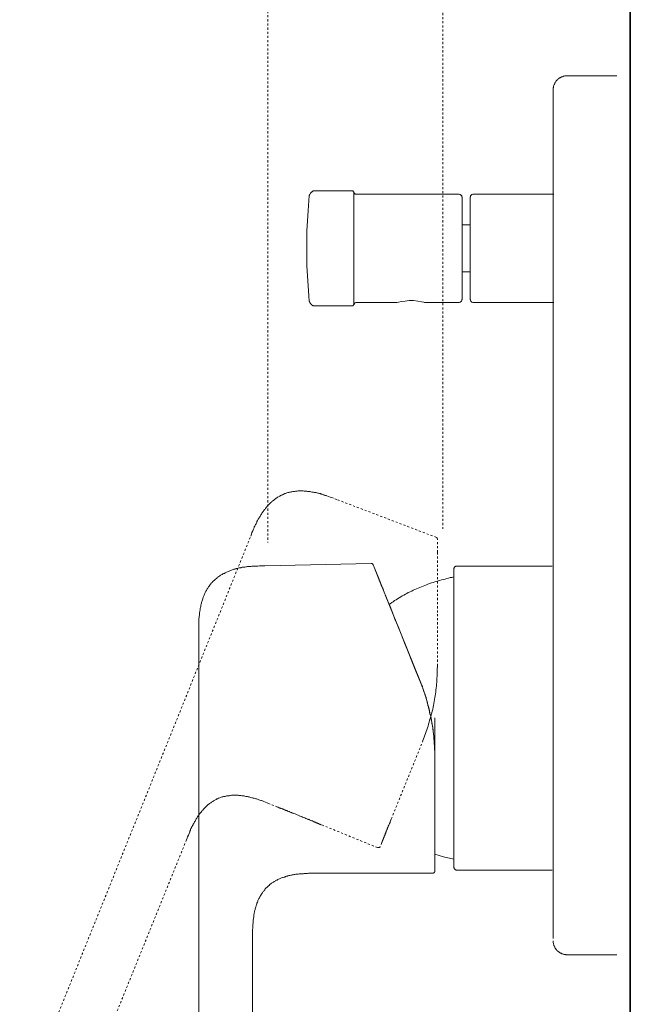
# Model space of a CAD drawing. Units: inches. Extents: x -268 to 1928, y -518 to 1098.
# Drawn here: x 1114 to 1218, y -5 to 163 of the extents above; entities that cross this region are included whole.
import ezdxf

# ---------------------------------------------------------------- set-up
doc = ezdxf.new("R2010")
doc.units = ezdxf.units.IN
doc.header["$MEASUREMENT"] = 0
for name, pattern in [('AI-Linetype-27', [0.705556, 0.352778, -0.352778]), ('AI-Linetype-28', [0.705556, 0.352778, -0.352778]), ('AI-Linetype-68', [0.705556, 0.352778, -0.352778]), ('AI-Linetype-69', [0.705556, 0.352778, -0.352778]), ('AI-Linetype-70', [0.705556, 0.352778, -0.352778]), ('AI-Linetype-71', [0.705556, 0.352778, -0.352778]), ('AI-Linetype-72', [0.705556, 0.352778, -0.352778]), ('AI-Linetype-73', [0.705556, 0.352778, -0.352778]), ('AI-Linetype-74', [0.705556, 0.352778, -0.352778]), ('AI-Linetype-78', [0.705556, 0.352778, -0.352778]), ('AI-Linetype-79', [0.705556, 0.352778, -0.352778]), ('AI-Linetype-80', [0.705556, 0.352778, -0.352778]), ('AI-Linetype-81', [0.705556, 0.352778, -0.352778]), ('AI-Linetype-82', [0.705556, 0.352778, -0.352778]), ('AI-Linetype-83', [0.705556, 0.352778, -0.352778]), ('AI-Linetype-84', [0.705556, 0.352778, -0.352778]), ('AI-Linetype-85', [0.705556, 0.352778, -0.352778]), ('AI-Linetype-86', [0.705556, 0.352778, -0.352778]), ('AI-Linetype-87', [0.705556, 0.352778, -0.352778]), ('AI-Linetype-88', [0.705556, 0.352778, -0.352778])]:
    doc.linetypes.add(name, pattern=pattern)
doc.layers.add('图层 1', color=7, linetype='Continuous')

msp = doc.modelspace()

# ---------------------------------------------------------------- linework, layer by layer
at = {"layer": '图层 1', "color": 7, "lineweight": 35}
msp.add_lwpolyline([(1217.97, -329.22), (1217.97, 940.79)], dxfattribs=at)
at = {"layer": '图层 1', "color": 7, "linetype": 'AI-Linetype-27', "lineweight": 9}
msp.add_lwpolyline([(1186.05, 263.19), (1186.05, 75.93)], dxfattribs=at)
at = {"layer": '图层 1', "color": 7, "linetype": 'AI-Linetype-28', "lineweight": 9}
msp.add_lwpolyline([(1156.27, 183.79), (1156.27, 73.62)], dxfattribs=at)
at = {"layer": '图层 1', "color": 7, "lineweight": 9}
for points in [[(1207.16, 153.01), (1207.08, 153.01), (1206.98, 152.99), (1206.88, 152.99), (1206.81, 152.99), (1206.69, 152.96), (1206.6, 152.93), (1206.53, 152.9), (1206.44, 152.86), (1206.32, 152.85), (1206.25, 152.81), (1206.18, 152.79), (1206.08, 152.73), (1206.01, 152.68), (1205.92, 152.66), (1205.84, 152.59), (1205.79, 152.54), (1205.7, 152.48), (1205.63, 152.39), (1205.57, 152.35), (1205.48, 152.28), (1205.43, 152.2), (1205.38, 152.15), (1205.32, 152.06), (1205.27, 151.99), (1205.21, 151.92), (1205.16, 151.83), (1205.1, 151.75), (1205.07, 151.66), (1205.06, 151.59), (1205, 151.51), (1204.97, 151.43), (1204.94, 151.36), (1204.92, 151.23), (1204.9, 151.13), (1204.9, 151.04), (1204.86, 150.95), (1204.86, 150.88), (1204.86, 150.77), (1204.86, 150.68)], [(1207.16, 153.01), (1215.7, 153.01)], [(1204.86, 74.89), (1204.86, 150.68)], [(1163.35, 132.62), (1163.29, 131.76), (1163.22, 130.92), (1163.17, 130.06), (1163.11, 129.2), (1163.04, 128.34), (1162.98, 127.5), (1162.93, 126.62), (1162.93, 125.77), (1162.93, 124.91), (1162.93, 124.06), (1162.93, 123.2), (1162.93, 122.34), (1162.93, 121.49), (1162.93, 120.7), (1162.98, 119.82), (1163.04, 118.97), (1163.11, 118.11), (1163.17, 117.25), (1163.22, 116.4), (1163.29, 115.55), (1163.35, 114.69)], [(1164.27, 133.42), (1164.21, 133.42), (1164.16, 133.42), (1164.03, 133.42), (1163.97, 133.37), (1163.85, 133.29), (1163.8, 133.29), (1163.73, 133.23), (1163.65, 133.18), (1163.6, 133.11), (1163.53, 133.05), (1163.47, 132.94), (1163.47, 132.87), (1163.4, 132.81), (1163.4, 132.69), (1163.35, 132.62)], [(1164.27, 133.42), (1170.57, 133.42)], [(1170.95, 133.18), (1170.95, 133.23), (1170.87, 133.29), (1170.81, 133.29), (1170.81, 133.37), (1170.74, 133.42), (1170.68, 133.42), (1170.65, 133.42), (1170.57, 133.42)], [(1170.95, 133.18), (1170.95, 133.11), (1171.01, 133.05), (1171.07, 132.99), (1171.12, 132.94), (1171.16, 132.87), (1171.24, 132.87), (1171.29, 132.87), (1171.36, 132.87)], [(1170.95, 133.18), (1170.95, 114.15)], [(1171.36, 132.87), (1188.73, 132.87)], [(1189.35, 132.25), (1189.35, 132.38), (1189.3, 132.43), (1189.3, 132.51), (1189.3, 132.56), (1189.23, 132.62), (1189.17, 132.69), (1189.09, 132.69), (1189.09, 132.76), (1189.04, 132.81), (1188.97, 132.81), (1188.86, 132.87), (1188.8, 132.87), (1188.73, 132.87)], [(1191.3, 132.87), (1191.24, 132.87), (1191.19, 132.87), (1191.06, 132.81), (1191, 132.81), (1190.92, 132.76), (1190.92, 132.69), (1190.88, 132.69), (1190.82, 132.62), (1190.75, 132.56), (1190.75, 132.51), (1190.75, 132.43), (1190.7, 132.38), (1190.7, 132.25)], [(1191.3, 132.87), (1204.94, 132.87)], [(1189.35, 115), (1189.35, 132.25)], [(1190.7, 132.25), (1190.7, 123.62)], [(1189.35, 127.67), (1190.7, 127.67)], [(1190.7, 123.62), (1190.7, 115)], [(1190.7, 119.64), (1189.35, 119.64)], [(1163.35, 114.69), (1163.4, 114.62), (1163.4, 114.5), (1163.47, 114.45), (1163.47, 114.33), (1163.53, 114.28), (1163.6, 114.18), (1163.65, 114.15), (1163.73, 114.09), (1163.8, 114.02), (1163.85, 113.95), (1163.97, 113.95), (1164.03, 113.89), (1164.16, 113.89), (1164.21, 113.89), (1164.27, 113.89)], [(1170.57, 113.89), (1170.65, 113.89), (1170.68, 113.89), (1170.74, 113.89), (1170.81, 113.95), (1170.87, 114.02), (1170.95, 114.09), (1170.95, 114.15)], [(1171.36, 114.45), (1171.29, 114.45), (1171.24, 114.45), (1171.16, 114.39), (1171.12, 114.39), (1171.07, 114.33), (1171.01, 114.28), (1171.01, 114.18), (1170.95, 114.18), (1170.95, 114.15)], [(1178.26, 114.45), (1171.36, 114.45)], [(1182.92, 114.45), (1182.81, 114.5), (1182.43, 114.57), (1181.82, 114.69), (1181.1, 114.75), (1180.34, 114.75), (1179.63, 114.69), (1179.01, 114.62), (1178.51, 114.5), (1178.26, 114.45)], [(1178.26, 114.45), (1178.26, 114.45)], [(1178.39, 114.45), (1178.39, 114.5)], [(1188.73, 114.45), (1182.92, 114.45)], [(1188.73, 114.45), (1188.8, 114.45), (1188.86, 114.45), (1188.97, 114.5), (1189.04, 114.5), (1189.09, 114.57), (1189.17, 114.62), (1189.23, 114.69), (1189.3, 114.75), (1189.3, 114.82), (1189.3, 114.87), (1189.35, 114.93), (1189.35, 115)], [(1190.7, 115), (1190.7, 114.93), (1190.75, 114.87), (1190.75, 114.82), (1190.75, 114.75), (1190.82, 114.69), (1190.88, 114.62), (1190.92, 114.57), (1191, 114.5), (1191.06, 114.5), (1191.19, 114.45), (1191.24, 114.45), (1191.3, 114.45)], [(1204.94, 114.45), (1191.3, 114.45)], [(1170.57, 113.89), (1164.27, 113.89)], [(1204.86, 6.23), (1204.86, 74.89)], [(1155.77, 69.64), (1155.16, 69.64), (1154.87, 69.64), (1154.59, 69.59), (1154.3, 69.59), (1153.99, 69.59), (1153.86, 69.57), (1153.69, 69.57), (1153.57, 69.57), (1153.4, 69.52), (1153.25, 69.52), (1153.09, 69.52), (1152.95, 69.5), (1152.84, 69.5), (1152.67, 69.44), (1152.53, 69.44), (1152.38, 69.4), (1152.25, 69.4), (1152.09, 69.39), (1151.94, 69.39), (1151.78, 69.34), (1151.67, 69.3), (1151.54, 69.28), (1151.36, 69.28), (1151.23, 69.24), (1151.09, 69.19), (1150.92, 69.16), (1150.82, 69.11), (1150.67, 69.08), (1150.52, 69.04), (1150.37, 69), (1150.23, 68.93), (1150.11, 68.89), (1149.96, 68.85), (1149.81, 68.77), (1149.7, 68.73), (1149.54, 68.69), (1149.4, 68.62), (1149.27, 68.55), (1149.14, 68.51), (1149.01, 68.44), (1148.89, 68.35), (1148.75, 68.32), (1148.61, 68.26), (1148.5, 68.17), (1148.36, 68.1), (1148.24, 68.04), (1148.14, 67.91), (1147.97, 67.84), (1147.87, 67.77), (1147.74, 67.71), (1147.65, 67.57), (1147.54, 67.49), (1147.4, 67.38), (1147.32, 67.31), (1147.2, 67.2), (1147.16, 67.16), (1147.07, 67.09), (1147.04, 67.05), (1146.97, 67.02), (1146.92, 66.94), (1146.89, 66.9), (1146.81, 66.82), (1146.79, 66.78), (1146.66, 66.67), (1146.59, 66.57), (1146.48, 66.47), (1146.4, 66.35), (1146.33, 66.19), (1146.22, 66.08), (1146.14, 65.96), (1146.06, 65.84), (1145.99, 65.71), (1145.92, 65.58), (1145.84, 65.45), (1145.75, 65.33), (1145.67, 65.22), (1145.64, 65.07), (1145.57, 64.91), (1145.5, 64.81), (1145.46, 64.66), (1145.39, 64.54), (1145.35, 64.4), (1145.29, 64.25), (1145.24, 64.14), (1145.21, 63.99), (1145.16, 63.82), (1145.1, 63.67), (1145.06, 63.56), (1145.01, 63.41), (1144.98, 63.28), (1144.95, 63.11), (1144.9, 62.97), (1144.9, 62.83), (1144.88, 62.7), (1144.84, 62.56), (1144.8, 62.42), (1144.75, 62.26), (1144.75, 62.11), (1144.72, 61.96), (1144.72, 61.81), (1144.68, 61.66), (1144.68, 61.54), (1144.66, 61.39), (1144.66, 61.24), (1144.61, 61.08), (1144.61, 60.95), (1144.61, 60.81), (1144.57, 60.65), (1144.57, 60.51), (1144.57, 60.34), (1144.57, 60.2), (1144.53, 60.04), (1144.53, 59.9), (1144.53, 59.63), (1144.53, 59.33), (1144.53, 59.02), (1144.53, 58.74), (1144.53, 58.15)], [(1173.88, 70.01), (1155.77, 69.64)], [(1174.22, 69.81), (1174.18, 69.85), (1174.14, 69.9), (1174.14, 69.95), (1174.11, 69.95), (1174.06, 69.99), (1174.03, 70.01), (1174, 70.01), (1173.94, 70.01), (1173.92, 70.01), (1173.88, 70.01)], [(1175.04, 67.77), (1174.22, 69.81)], [(1174.53, 68.97), (1175.41, 66.78)], [(1188.48, 69.59), (1188.44, 69.59), (1188.39, 69.59), (1188.37, 69.59), (1188.33, 69.59), (1188.29, 69.57), (1188.26, 69.57), (1188.22, 69.52), (1188.18, 69.52), (1188.15, 69.5), (1188.1, 69.44), (1188.07, 69.44), (1188.04, 69.4), (1188.04, 69.39), (1188, 69.34), (1188, 69.3), (1187.97, 69.28), (1187.97, 69.24), (1187.93, 69.19), (1187.93, 69.11), (1187.93, 69.08), (1187.93, 69.04)], [(1187.93, 43.76), (1187.93, 69.04)], [(1204.69, 69.59), (1188.48, 69.59)], [(1175.04, 67.77), (1175.04, 67.73), (1175.08, 67.71), (1175.08, 67.66), (1175.08, 67.62), (1175.12, 67.62), (1175.12, 67.57), (1175.12, 67.55), (1175.15, 67.49), (1175.15, 67.47), (1175.18, 67.43), (1175.18, 67.38), (1175.18, 67.35), (1175.22, 67.31), (1175.22, 67.28), (1175.26, 67.24), (1175.26, 67.2), (1175.26, 67.16), (1175.3, 67.13), (1175.3, 67.09), (1175.35, 67.02), (1175.35, 66.98)], [(1187.93, 67.73), (1187.62, 67.66), (1187.31, 67.62), (1187.02, 67.55), (1186.72, 67.47), (1186.46, 67.38), (1186.15, 67.31), (1185.85, 67.24), (1185.56, 67.16), (1185.26, 67.09), (1185, 66.98), (1184.71, 66.9), (1184.4, 66.82), (1184.16, 66.72), (1183.81, 66.61), (1183.53, 66.53), (1183.27, 66.42), (1182.98, 66.31), (1182.71, 66.19), (1182.41, 66.08), (1182.14, 65.96), (1181.86, 65.84), (1181.59, 65.71), (1181.29, 65.58), (1181.03, 65.49), (1180.77, 65.33), (1180.5, 65.22), (1180.19, 65.07), (1179.93, 64.91), (1179.7, 64.78), (1179.42, 64.66), (1179.15, 64.5), (1178.9, 64.36), (1178.62, 64.18), (1178.38, 64.03), (1178.11, 63.87), (1177.83, 63.72), (1177.62, 63.52), (1177.38, 63.38), (1177.11, 63.19), (1176.88, 63.05)], [(1175.35, 66.98), (1175.38, 66.98), (1175.38, 66.94), (1175.38, 66.9), (1175.38, 66.86), (1175.41, 66.86), (1175.41, 66.82), (1175.41, 66.78), (1175.45, 66.78), (1175.45, 66.75), (1175.45, 66.72), (1175.47, 66.67), (1175.47, 66.64), (1175.53, 66.61), (1175.53, 66.57), (1175.53, 66.53), (1175.56, 66.49), (1175.56, 66.47), (1175.56, 66.42), (1175.6, 66.38), (1175.6, 66.35), (1175.63, 66.31), (1175.63, 66.22), (1175.69, 66.19), (1175.69, 66.16), (1175.73, 66.08), (1175.76, 66), (1175.8, 65.89), (1175.84, 65.82), (1175.87, 65.71), (1175.89, 65.63), (1175.96, 65.51), (1175.98, 65.45), (1176.02, 65.33), (1176.06, 65.22), (1176.09, 65.12), (1176.12, 65.02), (1176.2, 64.91), (1176.27, 64.7)], [(1178.97, 57.99), (1178.44, 59.29), (1177.91, 60.54), (1177.48, 61.7), (1177.08, 62.7), (1176.69, 63.64), (1176.37, 64.46), (1176.06, 65.17), (1175.84, 65.74), (1175.63, 66.19), (1175.53, 66.53), (1175.45, 66.72), (1175.41, 66.78)], [(1176.27, 64.7), (1178.97, 58.02)], [(1144.53, 58.15), (1144.53, -46.79)], [(1178.97, 58.02), (1182.2, 50)], [(1182.2, 49.97), (1181.46, 51.68), (1180.81, 53.38), (1180.15, 54.98), (1179.53, 56.52), (1178.97, 57.99)], [(1181.94, 50.65), (1182, 50.65)], [(1184.71, 37.08), (1184.71, 37.41), (1184.71, 37.75), (1184.71, 38.1), (1184.65, 38.39), (1184.65, 38.73), (1184.65, 39.07), (1184.61, 39.4), (1184.59, 39.74), (1184.59, 40.09), (1184.56, 40.38), (1184.51, 40.72), (1184.47, 41.05), (1184.44, 41.38), (1184.4, 41.72), (1184.36, 42.02), (1184.31, 42.36), (1184.25, 42.7), (1184.18, 43), (1184.16, 43.34), (1184.08, 43.67), (1184.03, 44.02), (1183.93, 44.29), (1183.87, 44.64), (1183.78, 44.96), (1183.72, 45.28), (1183.65, 45.62), (1183.53, 45.91), (1183.47, 46.26), (1183.39, 46.55), (1183.27, 46.9), (1183.21, 47.2), (1183.09, 47.53), (1182.98, 47.82), (1182.91, 48.12), (1182.78, 48.46), (1182.68, 48.76), (1182.58, 49.08), (1182.45, 49.4), (1182.3, 49.7), (1182.2, 50)], [(1184.71, 37.04), (1184.71, 37.23), (1184.71, 37.41), (1184.71, 37.63), (1184.71, 37.84), (1184.71, 38.06), (1184.71, 38.25), (1184.65, 38.46), (1184.65, 38.65), (1184.65, 38.87), (1184.65, 39.07), (1184.61, 39.28), (1184.61, 39.48), (1184.59, 39.68), (1184.59, 39.88), (1184.56, 40.12), (1184.56, 40.31), (1184.51, 40.52), (1184.51, 40.72), (1184.47, 40.93), (1184.47, 41.16), (1184.44, 41.34), (1184.4, 41.6), (1184.36, 41.76), (1184.36, 41.98), (1184.34, 42.16), (1184.31, 42.4), (1184.25, 42.58), (1184.22, 42.82), (1184.18, 43.04), (1184.16, 43.23), (1184.11, 43.44), (1184.08, 43.64), (1184.03, 43.86), (1184, 44.06), (1183.93, 44.27), (1183.87, 44.46), (1183.81, 44.67), (1183.78, 44.87), (1183.76, 45.09), (1183.69, 45.28), (1183.65, 45.48), (1183.61, 45.69), (1183.53, 45.88), (1183.5, 46.08), (1183.43, 46.3), (1183.39, 46.47), (1183.32, 46.67), (1183.27, 46.9), (1183.21, 47.08), (1183.16, 47.26), (1183.09, 47.44), (1183.01, 47.69), (1182.98, 47.86), (1182.91, 48.05), (1182.83, 48.24), (1182.76, 48.43), (1182.71, 48.63), (1182.65, 48.81), (1182.58, 49.03), (1182.49, 49.23), (1182.41, 49.4), (1182.34, 49.58), (1182.25, 49.78), (1182.2, 49.97)], [(1184.71, 43.76), (1184.71, 18.61)], [(1184.71, 22.73), (1184.71, 43.76)], [(1187.93, 18.43), (1187.93, 43.76)], [(1184.71, 19.18), (1184.71, 19.2), (1184.71, 19.25), (1184.71, 19.27), (1184.71, 19.33), (1184.71, 19.36), (1184.71, 19.4), (1184.71, 19.43), (1184.71, 19.47), (1184.71, 19.51), (1184.71, 19.54), (1184.71, 19.58), (1184.71, 19.62), (1184.71, 19.64), (1184.71, 19.73), (1184.71, 19.78), (1184.71, 19.82), (1184.71, 19.85), (1184.71, 19.93), (1184.71, 19.96), (1184.71, 20), (1184.71, 20.07), (1184.71, 20.11), (1184.71, 20.18), (1184.71, 20.24), (1184.71, 20.29), (1184.71, 20.36), (1184.71, 20.44), (1184.71, 20.47), (1184.71, 20.55), (1184.71, 20.64), (1184.71, 20.7), (1184.71, 20.74), (1184.71, 20.8), (1184.71, 20.89), (1184.71, 20.98), (1184.71, 21.05), (1184.71, 21.11), (1184.71, 21.18), (1184.71, 21.27), (1184.71, 21.42), (1184.71, 21.56), (1184.71, 21.75), (1184.71, 21.89), (1184.71, 22.06), (1184.71, 22.24), (1184.71, 22.38), (1184.71, 22.73)], [(1184.71, 20.55), (1186.18, 20.14), (1187.93, 19.73)], [(1184.71, 18.38), (1184.71, 18.43), (1184.71, 18.46), (1184.71, 18.5), (1184.71, 18.52), (1184.71, 18.56), (1184.71, 18.61), (1184.71, 18.65), (1184.71, 18.69), (1184.71, 18.72), (1184.71, 18.76), (1184.71, 18.79), (1184.71, 18.82), (1184.71, 18.87), (1184.71, 18.91), (1184.71, 18.94), (1184.71, 18.97), (1184.71, 19.02), (1184.71, 19.05), (1184.71, 19.12), (1184.71, 19.18)], [(1184.71, 18.97), (1184.71, 18.38)], [(1187.93, 18.43), (1187.93, 18.38), (1187.93, 18.34), (1187.93, 18.31), (1187.97, 18.26), (1187.97, 18.23), (1188, 18.15), (1188, 18.11), (1188.04, 18.09), (1188.07, 18.05), (1188.1, 18.01), (1188.15, 17.97), (1188.18, 17.92), (1188.22, 17.92), (1188.26, 17.89), (1188.29, 17.89), (1188.33, 17.85), (1188.37, 17.85), (1188.39, 17.85), (1188.44, 17.85), (1188.48, 17.85)], [(1153.69, 6.36), (1153.69, 6.67), (1153.69, 6.92), (1153.69, 7.22), (1153.69, 7.52), (1153.69, 7.82), (1153.73, 7.94), (1153.73, 8.08), (1153.73, 8.23), (1153.73, 8.38), (1153.73, 8.51), (1153.73, 8.67), (1153.77, 8.83), (1153.77, 8.98), (1153.77, 9.13), (1153.81, 9.28), (1153.81, 9.38), (1153.86, 9.55), (1153.86, 9.68), (1153.88, 9.85), (1153.88, 9.98), (1153.91, 10.14), (1153.91, 10.29), (1153.96, 10.44), (1153.99, 10.57), (1154.02, 10.71), (1154.02, 10.86), (1154.08, 11), (1154.11, 11.17), (1154.15, 11.29), (1154.19, 11.42), (1154.22, 11.58), (1154.28, 11.71), (1154.3, 11.84), (1154.37, 11.97), (1154.4, 12.11), (1154.44, 12.23), (1154.53, 12.39), (1154.57, 12.51), (1154.59, 12.66), (1154.67, 12.77), (1154.7, 12.91), (1154.77, 13.02), (1154.87, 13.14), (1154.91, 13.29), (1154.98, 13.39), (1155.04, 13.52), (1155.11, 13.61), (1155.2, 13.76), (1155.26, 13.88), (1155.36, 14), (1155.42, 14.11), (1155.5, 14.23), (1155.59, 14.29), (1155.66, 14.41), (1155.77, 14.52), (1155.84, 14.64), (1155.91, 14.72), (1156.01, 14.82), (1156.1, 14.92), (1156.21, 15.02), (1156.32, 15.12), (1156.38, 15.19), (1156.52, 15.26), (1156.62, 15.39), (1156.7, 15.46), (1156.81, 15.54), (1156.93, 15.61), (1157.03, 15.68), (1157.13, 15.76), (1157.25, 15.83), (1157.37, 15.9), (1157.52, 15.97), (1157.62, 16.06), (1157.74, 16.14), (1157.86, 16.17), (1158.01, 16.26), (1158.13, 16.32), (1158.27, 16.36), (1158.37, 16.44), (1158.48, 16.47), (1158.64, 16.52), (1158.79, 16.58), (1158.9, 16.61), (1159.05, 16.67), (1159.16, 16.68), (1159.31, 16.77), (1159.47, 16.81), (1159.61, 16.85), (1159.72, 16.88), (1159.88, 16.93), (1160.02, 16.96), (1160.19, 16.99), (1160.3, 16.99), (1160.45, 17.03), (1160.59, 17.07), (1160.73, 17.1), (1160.89, 17.1), (1161.04, 17.14), (1161.2, 17.14), (1161.32, 17.18), (1161.45, 17.18), (1161.61, 17.21), (1161.75, 17.21), (1161.91, 17.24), (1162.05, 17.24), (1162.2, 17.24), (1162.34, 17.24), (1162.5, 17.29), (1162.65, 17.29), (1162.8, 17.29), (1162.91, 17.29), (1163.05, 17.29), (1163.2, 17.32), (1163.51, 17.32), (1163.82, 17.32), (1164.07, 17.32), (1164.36, 17.32), (1164.66, 17.32)], [(1165.97, 17.32), (1164.66, 17.32)], [(1184.36, 17.32), (1165.97, 17.32)], [(1184.36, 17.32), (1184.4, 17.32), (1184.44, 17.32), (1184.47, 17.32), (1184.47, 17.38), (1184.51, 17.38), (1184.56, 17.38), (1184.59, 17.4), (1184.59, 17.44), (1184.61, 17.44), (1184.65, 17.49), (1184.65, 17.5), (1184.65, 17.56), (1184.71, 17.56), (1184.71, 17.6), (1184.71, 17.65), (1184.71, 17.69)], [(1184.71, 18.38), (1184.71, 17.69)], [(1188.48, 17.85), (1204.69, 17.85)], [(1153.69, -39.14), (1153.69, 6.36)], [(1204.86, 5.8), (1204.86, 5.72), (1204.86, 5.61), (1204.86, 5.52), (1204.9, 5.39), (1204.9, 5.31), (1204.92, 5.23), (1204.94, 5.14), (1204.97, 5.05), (1205, 4.97), (1205.06, 4.88), (1205.07, 4.79), (1205.1, 4.74), (1205.16, 4.63), (1205.21, 4.57), (1205.27, 4.48), (1205.32, 4.39), (1205.38, 4.32), (1205.43, 4.27), (1205.48, 4.17), (1205.57, 4.14), (1205.63, 4.05), (1205.7, 3.98), (1205.79, 3.93), (1205.84, 3.88), (1205.92, 3.81), (1206.01, 3.79), (1206.08, 3.74), (1206.18, 3.72), (1206.25, 3.66), (1206.32, 3.62), (1206.44, 3.6), (1206.53, 3.57), (1206.6, 3.55), (1206.69, 3.52), (1206.81, 3.5), (1206.88, 3.5), (1206.98, 3.5), (1207.08, 3.46), (1207.16, 3.46)], [(1207.16, 3.46), (1215.7, 3.46)]]:
    msp.add_lwpolyline(points, dxfattribs=at)
at = {"layer": '图层 1', "color": 7, "linetype": 'AI-Linetype-73', "lineweight": 9}
msp.add_lwpolyline([(1168.01, 80.92), (1167.44, 81.15), (1167.19, 81.26), (1166.88, 81.33), (1166.61, 81.44), (1166.35, 81.55), (1166.22, 81.59), (1166.05, 81.62), (1165.9, 81.66), (1165.8, 81.7), (1165.66, 81.77), (1165.51, 81.81), (1165.35, 81.84), (1165.24, 81.92), (1165.08, 81.92), (1164.93, 81.97), (1164.77, 82.01), (1164.64, 82.04), (1164.51, 82.08), (1164.36, 82.08), (1164.22, 82.12), (1164.07, 82.16), (1163.93, 82.19), (1163.78, 82.19), (1163.62, 82.22), (1163.51, 82.26), (1163.35, 82.26), (1163.2, 82.3), (1163.05, 82.3), (1162.91, 82.34), (1162.76, 82.34), (1162.62, 82.34), (1162.48, 82.34), (1162.32, 82.37), (1162.16, 82.37), (1162.02, 82.37), (1161.87, 82.37), (1161.72, 82.37), (1161.61, 82.37), (1161.45, 82.37), (1161.29, 82.34), (1161.14, 82.34), (1161, 82.34), (1160.85, 82.3), (1160.7, 82.3), (1160.56, 82.26), (1160.4, 82.22), (1160.25, 82.22), (1160.16, 82.19), (1159.98, 82.16), (1159.84, 82.12), (1159.69, 82.08), (1159.55, 82.04), (1159.43, 82.01), (1159.28, 81.92), (1159.13, 81.92), (1159.05, 81.84), (1159.03, 81.81), (1158.94, 81.81), (1158.88, 81.77), (1158.79, 81.73), (1158.72, 81.7), (1158.69, 81.66), (1158.61, 81.66), (1158.46, 81.59), (1158.34, 81.51), (1158.21, 81.44), (1158.08, 81.37), (1157.96, 81.3), (1157.81, 81.22), (1157.7, 81.15), (1157.59, 81.02), (1157.47, 80.96), (1157.37, 80.88), (1157.23, 80.77), (1157.12, 80.7), (1156.99, 80.57), (1156.93, 80.46), (1156.81, 80.39), (1156.7, 80.28), (1156.6, 80.15), (1156.48, 80.09), (1156.38, 79.98), (1156.27, 79.87), (1156.17, 79.76), (1156.1, 79.66), (1155.99, 79.54), (1155.91, 79.41), (1155.81, 79.29), (1155.71, 79.19), (1155.61, 79.04), (1155.53, 78.93), (1155.46, 78.81), (1155.39, 78.71), (1155.26, 78.58), (1155.2, 78.44), (1155.11, 78.33), (1155.04, 78.22), (1154.98, 78.05), (1154.91, 77.96), (1154.83, 77.85), (1154.75, 77.69), (1154.67, 77.58), (1154.59, 77.44), (1154.53, 77.32), (1154.44, 77.16), (1154.4, 77.05), (1154.34, 76.91), (1154.28, 76.79), (1154.19, 76.65), (1154.15, 76.52), (1154.08, 76.38), (1153.99, 76.27), (1153.96, 76.12), (1153.86, 75.85), (1153.73, 75.6), (1153.58, 75.29), (1153.51, 75.03), (1153.3, 74.47)], dxfattribs=at)
at = {"layer": '图层 1', "color": 7, "linetype": 'AI-Linetype-72', "lineweight": 9}
msp.add_lwpolyline([(1184.97, 74.47), (1168.01, 80.92)], dxfattribs=at)
at = {"layer": '图层 1', "color": 7, "linetype": 'AI-Linetype-74', "lineweight": 9}
msp.add_lwpolyline([(1153.3, 74.47), (1114.07, -22.8)], dxfattribs=at)
at = {"layer": '图层 1', "color": 7, "linetype": 'AI-Linetype-71', "lineweight": 9}
msp.add_lwpolyline([(1185.18, 74.17), (1185.18, 74.2), (1185.13, 74.2), (1185.13, 74.25), (1185.13, 74.29), (1185.11, 74.32), (1185.11, 74.37), (1185.07, 74.39), (1185.03, 74.43), (1185, 74.43), (1184.97, 74.47)], dxfattribs=at)
at = {"layer": '图层 1', "color": 7, "linetype": 'AI-Linetype-80', "lineweight": 9}
msp.add_lwpolyline([(1185.18, 71.92), (1185.18, 74.17)], dxfattribs=at)
at = {"layer": '图层 1', "color": 7, "linetype": 'AI-Linetype-85', "lineweight": 9}
msp.add_lwpolyline([(1185.18, 71.92), (1185.18, 61.43)], dxfattribs=at)
at = {"layer": '图层 1', "color": 7, "linetype": 'AI-Linetype-87', "lineweight": 9}
msp.add_lwpolyline([(1185.18, 61.43), (1185.18, 52.81)], dxfattribs=at)
at = {"layer": '图层 1', "color": 7, "linetype": 'AI-Linetype-86', "lineweight": 9}
msp.add_lwpolyline([(1182.68, 39.88), (1182.78, 40.19), (1182.91, 40.49), (1183.01, 40.8), (1183.12, 41.12), (1183.25, 41.44), (1183.35, 41.72), (1183.47, 42.05), (1183.58, 42.36), (1183.65, 42.7), (1183.76, 43), (1183.81, 43.34), (1183.93, 43.64), (1184.03, 43.98), (1184.11, 44.27), (1184.18, 44.61), (1184.25, 44.9), (1184.34, 45.25), (1184.4, 45.58), (1184.47, 45.88), (1184.56, 46.22), (1184.59, 46.55), (1184.65, 46.86), (1184.71, 47.2), (1184.78, 47.53), (1184.82, 47.86), (1184.85, 48.17), (1184.89, 48.52), (1184.92, 48.84), (1184.97, 49.17), (1185, 49.47), (1185.03, 49.82), (1185.07, 50.17), (1185.07, 50.49), (1185.11, 50.83), (1185.13, 51.16), (1185.13, 51.47), (1185.13, 51.79), (1185.13, 52.16), (1185.18, 52.47), (1185.18, 52.81)], dxfattribs=at)
at = {"layer": '图层 1', "color": 7, "linetype": 'AI-Linetype-88', "lineweight": 9}
msp.add_lwpolyline([(1177.29, 26.55), (1182.68, 39.88)], dxfattribs=at)
at = {"layer": '图层 1', "color": 7, "linetype": 'AI-Linetype-79', "lineweight": 9}
msp.add_lwpolyline([(1142.44, 23.02), (1142.54, 23.28), (1142.64, 23.53), (1142.77, 23.81), (1142.88, 24.08), (1143, 24.34), (1143.04, 24.49), (1143.11, 24.66), (1143.15, 24.75), (1143.21, 24.91), (1143.29, 25.02), (1143.31, 25.17), (1143.41, 25.28), (1143.48, 25.43), (1143.56, 25.53), (1143.6, 25.68), (1143.68, 25.79), (1143.74, 25.95), (1143.82, 26.05), (1143.9, 26.17), (1143.98, 26.32), (1144.04, 26.44), (1144.11, 26.59), (1144.19, 26.7), (1144.27, 26.82), (1144.32, 26.92), (1144.45, 27.08), (1144.53, 27.17), (1144.61, 27.31), (1144.68, 27.41), (1144.8, 27.52), (1144.88, 27.65), (1144.95, 27.74), (1145.06, 27.87), (1145.13, 27.98), (1145.24, 28.08), (1145.32, 28.21), (1145.43, 28.32), (1145.54, 28.41), (1145.63, 28.49), (1145.72, 28.61), (1145.84, 28.72), (1145.92, 28.79), (1146.04, 28.9), (1146.14, 28.99), (1146.24, 29.06), (1146.36, 29.17), (1146.48, 29.24), (1146.59, 29.32), (1146.69, 29.4), (1146.81, 29.47), (1146.92, 29.55), (1147.04, 29.63), (1147.16, 29.7), (1147.26, 29.78), (1147.37, 29.81), (1147.48, 29.89), (1147.59, 29.96), (1147.74, 30.01), (1147.87, 30.08), (1147.97, 30.11), (1148.14, 30.14), (1148.24, 30.21), (1148.36, 30.25), (1148.5, 30.31), (1148.61, 30.34), (1148.75, 30.36), (1148.89, 30.4), (1149.01, 30.4), (1149.14, 30.45), (1149.27, 30.49), (1149.43, 30.49), (1149.54, 30.52), (1149.7, 30.52), (1149.85, 30.57), (1149.96, 30.57), (1150.11, 30.6), (1150.25, 30.6), (1150.37, 30.6), (1150.52, 30.6), (1150.67, 30.6), (1150.82, 30.6), (1150.96, 30.6), (1151.09, 30.6), (1151.23, 30.6), (1151.36, 30.57), (1151.54, 30.57), (1151.67, 30.57), (1151.84, 30.52), (1151.94, 30.52), (1152.09, 30.49), (1152.25, 30.49), (1152.38, 30.45), (1152.53, 30.4), (1152.67, 30.4), (1152.84, 30.36), (1152.95, 30.34), (1153.09, 30.31), (1153.25, 30.25), (1153.4, 30.21), (1153.57, 30.18), (1153.67, 30.14), (1153.81, 30.11), (1153.96, 30.08), (1154.11, 30.03), (1154.22, 30.01), (1154.37, 29.96), (1154.53, 29.92), (1154.67, 29.85), (1154.77, 29.81), (1154.95, 29.78), (1155.1, 29.7), (1155.2, 29.67), (1155.36, 29.63), (1155.61, 29.5), (1155.87, 29.4), (1156.17, 29.29), (1156.43, 29.2), (1156.7, 29.09)], dxfattribs=at)
at = {"layer": '图层 1', "color": 7, "linetype": 'AI-Linetype-69', "lineweight": 9}
msp.add_lwpolyline([(1157.94, 28.58), (1156.7, 29.09)], dxfattribs=at)
at = {"layer": '图层 1', "color": 7, "linetype": 'AI-Linetype-68', "lineweight": 9}
msp.add_lwpolyline([(1157.94, 28.58), (1157.96, 28.58), (1158.01, 28.58), (1158.01, 28.54), (1158.05, 28.54), (1158.08, 28.54), (1158.13, 28.49), (1158.16, 28.49), (1158.21, 28.47), (1158.23, 28.47), (1158.27, 28.47), (1158.3, 28.41), (1158.37, 28.41), (1158.43, 28.39), (1158.46, 28.39), (1158.48, 28.36), (1158.57, 28.36), (1158.61, 28.32), (1158.64, 28.32), (1158.72, 28.28), (1158.76, 28.28), (1158.84, 28.23), (1158.9, 28.21), (1158.94, 28.21), (1159.03, 28.17), (1159.1, 28.12), (1159.16, 28.12), (1159.21, 28.08), (1159.28, 28.03), (1159.36, 28.01), (1159.43, 28.01), (1159.51, 27.98), (1159.58, 27.94), (1159.65, 27.9), (1159.72, 27.87), (1159.79, 27.82), (1159.9, 27.82), (1159.98, 27.78), (1160.07, 27.74), (1160.23, 27.67), (1160.32, 27.65), (1160.4, 27.59), (1160.47, 27.56), (1160.59, 27.52), (1160.73, 27.48), (1160.93, 27.41), (1161.29, 27.26), (1161.63, 27.11), (1162.02, 26.96), (1162.2, 26.88), (1162.38, 26.82), (1162.58, 26.74), (1162.73, 26.66), (1162.91, 26.59), (1163.11, 26.52), (1163.17, 26.46), (1163.24, 26.44), (1163.32, 26.44), (1163.38, 26.4), (1163.51, 26.35), (1163.58, 26.32), (1163.65, 26.29), (1163.75, 26.25), (1163.82, 26.21), (1163.89, 26.21), (1163.97, 26.17), (1164.04, 26.14), (1164.07, 26.09), (1164.16, 26.05), (1164.22, 26.05), (1164.29, 26.03), (1164.32, 26.01), (1164.4, 26.01), (1164.47, 25.95), (1164.51, 25.91), (1164.6, 25.91), (1164.64, 25.88), (1164.7, 25.84), (1164.74, 25.84), (1164.77, 25.79), (1164.86, 25.79), (1164.89, 25.76), (1164.93, 25.76), (1164.97, 25.73), (1165, 25.73), (1165.05, 25.68), (1165.08, 25.68), (1165.13, 25.68), (1165.17, 25.63), (1165.2, 25.63), (1165.24, 25.63), (1165.24, 25.61), (1165.28, 25.61), (1165.31, 25.61), (1165.31, 25.57), (1165.35, 25.57), (1165.38, 25.57)], dxfattribs=at)
at = {"layer": '图层 1', "color": 7, "linetype": 'AI-Linetype-70', "lineweight": 9}
msp.add_lwpolyline([(1174.96, 21.69), (1165.38, 25.57)], dxfattribs=at)
at = {"layer": '图层 1', "color": 7, "linetype": 'AI-Linetype-84', "lineweight": 9}
msp.add_lwpolyline([(1175.98, 23.26), (1175.98, 23.28), (1175.98, 23.32), (1176.02, 23.37), (1176.02, 23.4), (1176.06, 23.44), (1176.06, 23.48), (1176.06, 23.52), (1176.09, 23.53), (1176.09, 23.6), (1176.09, 23.63), (1176.12, 23.67), (1176.12, 23.7), (1176.17, 23.73), (1176.17, 23.77), (1176.2, 23.81), (1176.2, 23.85), (1176.24, 23.9), (1176.24, 23.95), (1176.27, 24), (1176.27, 24.04), (1176.3, 24.1), (1176.3, 24.13), (1176.37, 24.18), (1176.37, 24.26), (1176.38, 24.31), (1176.42, 24.38), (1176.42, 24.41), (1176.45, 24.49), (1176.5, 24.56), (1176.5, 24.61), (1176.53, 24.69), (1176.57, 24.75), (1176.57, 24.79), (1176.61, 24.87), (1176.65, 24.93), (1176.65, 25.02), (1176.69, 25.1), (1176.71, 25.12), (1176.77, 25.21), (1176.79, 25.35), (1176.88, 25.5), (1176.91, 25.63), (1176.98, 25.79), (1177.08, 25.95), (1177.11, 26.09), (1177.17, 26.25), (1177.29, 26.55)], dxfattribs=at)
at = {"layer": '图层 1', "color": 7, "linetype": 'AI-Linetype-78', "lineweight": 9}
msp.add_lwpolyline([(1125.39, -19.17), (1142.44, 23.02)], dxfattribs=at)
at = {"layer": '图层 1', "color": 7, "linetype": 'AI-Linetype-81', "lineweight": 9}
msp.add_lwpolyline([(1174.96, 21.69), (1175, 21.69), (1175.04, 21.69), (1175.08, 21.69), (1175.12, 21.69), (1175.15, 21.69), (1175.18, 21.69), (1175.22, 21.69), (1175.26, 21.71), (1175.3, 21.75), (1175.35, 21.75), (1175.35, 21.78), (1175.38, 21.82), (1175.38, 21.86), (1175.41, 21.86)], dxfattribs=at)
at = {"layer": '图层 1', "color": 7, "linetype": 'AI-Linetype-82', "lineweight": 9}
msp.add_lwpolyline([(1175.69, 22.53), (1175.41, 21.86)], dxfattribs=at)
at = {"layer": '图层 1', "color": 7, "linetype": 'AI-Linetype-83', "lineweight": 9}
msp.add_lwpolyline([(1175.69, 22.53), (1175.69, 22.58), (1175.73, 22.6), (1175.73, 22.66), (1175.73, 22.69), (1175.76, 22.73), (1175.76, 22.77), (1175.76, 22.8), (1175.8, 22.8), (1175.8, 22.84), (1175.8, 22.88), (1175.84, 22.93), (1175.84, 22.96), (1175.87, 22.99), (1175.87, 23.02), (1175.87, 23.08), (1175.89, 23.09), (1175.89, 23.13), (1175.96, 23.18), (1175.96, 23.2), (1175.98, 23.26)], dxfattribs=at)

doc.saveas('drawing.dxf')
